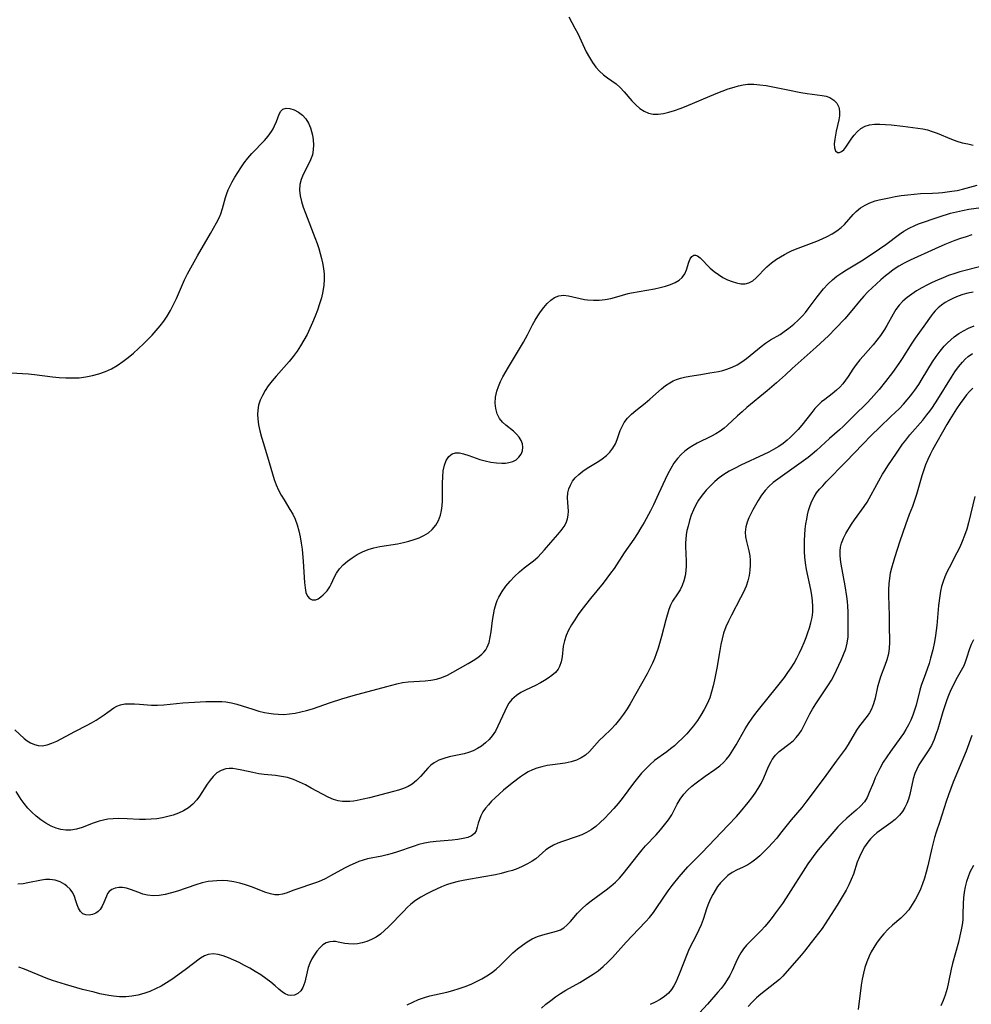
# Model space of a CAD drawing. Extents: x 1540090 to 1548292, y 2822019 to 2830221.
# Drawn here: x 1540642 to 1540915, y 2827262 to 2827543 of the extents above; entities that cross this region are included whole.
import ezdxf

# ---------------------------------------------------------------- set-up
doc = ezdxf.new("R2010")
doc.units = 0

msp = doc.modelspace()

# ---------------------------------------------------------------- linework, layer by layer
at = {"layer": 'WIL_038_Contours', "color": 0}
for points in [[(1540799.38, 2827544.23, 132), (1540800.27, 2827542.66, 132), (1540801.11, 2827541.07, 132), (1540801.91, 2827539.47, 132), (1540804.36, 2827534.24, 132), (1540805.24, 2827532.6, 132), (1540806.13, 2827531.19, 132), (1540807.1, 2827529.89, 132), (1540808.14, 2827528.71, 132), (1540809.26, 2827527.68, 132), (1540810.47, 2827526.79, 132), (1540811.7, 2827525.97, 132), (1540812.9, 2827525.09, 132), (1540814.07, 2827524.01, 132), (1540815.18, 2827522.8, 132), (1540817.35, 2827520.26, 132), (1540818.49, 2827519.06, 132), (1540819.71, 2827518.01, 132), (1540820.88, 2827517.28, 132), (1540822.13, 2827516.75, 132), (1540823.45, 2827516.45, 132), (1540824.92, 2827516.42, 132), (1540826.43, 2827516.62, 132), (1540827.99, 2827516.99, 132), (1540829.57, 2827517.48, 132), (1540831.24, 2827518.08, 132), (1540832.93, 2827518.74, 132), (1540841.5, 2827522.33, 132), (1540843.22, 2827523.01, 132), (1540844.93, 2827523.63, 132), (1540846.64, 2827524.19, 132), (1540847.95, 2827524.55, 132), (1540849.26, 2827524.82, 132), (1540850.57, 2827524.99, 132), (1540852.3, 2827525.01, 132), (1540854.05, 2827524.85, 132), (1540855.81, 2827524.58, 132), (1540862.03, 2827523.34, 132), (1540865.76, 2827522.67, 132), (1540867.57, 2827522.38, 132), (1540871.83, 2827521.8, 132), (1540873.01, 2827521.55, 132), (1540874.08, 2827521.16, 132), (1540875.15, 2827520.47, 132), (1540876, 2827519.56, 132), (1540876.57, 2827518.46, 132), (1540876.7, 2827518.03, 132), (1540876.84, 2827517.01, 132), (1540876.8, 2827515.93, 132), (1540876.64, 2827514.81, 132), (1540875.87, 2827511.52, 132), (1540875.63, 2827510.37, 132), (1540875.45, 2827509.26, 132), (1540875.3, 2827507.92, 132), (1540875.34, 2827506.79, 132), (1540875.67, 2827505.94, 132), (1540876.23, 2827505.48, 132), (1540876.8, 2827505.47, 132), (1540877.42, 2827505.73, 132), (1540878.05, 2827506.25, 132), (1540878.63, 2827506.97, 132), (1540880.34, 2827509.53, 132), (1540880.97, 2827510.37, 132), (1540881.89, 2827511.4, 132), (1540882.93, 2827512.28, 132), (1540884.1, 2827512.96, 132), (1540885.42, 2827513.37, 132), (1540886.86, 2827513.56, 132), (1540888.37, 2827513.59, 132), (1540889.95, 2827513.51, 132), (1540891.56, 2827513.37, 132), (1540894.89, 2827513, 132), (1540900.67, 2827512.2, 132), (1540901.99, 2827511.92, 132), (1540903.36, 2827511.51, 132), (1540904.72, 2827510.99, 132), (1540908.87, 2827509.24, 132), (1540910.38, 2827508.71, 132), (1540911.92, 2827508.26, 132), (1540913.48, 2827507.89, 132), (1540915.05, 2827507.6, 132)], [(1540639.72, 2827442.43, 134), (1540644.79, 2827442.11, 134), (1540646.5, 2827441.93, 134), (1540651.64, 2827441.27, 134), (1540653.55, 2827441.08, 134), (1540655.45, 2827440.97, 134), (1540657.36, 2827440.94, 134), (1540659.24, 2827441.03, 134), (1540661.18, 2827441.27, 134), (1540663.08, 2827441.64, 134), (1540664.95, 2827442.14, 134), (1540666.77, 2827442.78, 134), (1540668.52, 2827443.58, 134), (1540670.18, 2827444.53, 134), (1540671.77, 2827445.62, 134), (1540673.31, 2827446.82, 134), (1540674.8, 2827448.08, 134), (1540676.27, 2827449.39, 134), (1540677.7, 2827450.75, 134), (1540678.94, 2827451.98, 134), (1540680.15, 2827453.24, 134), (1540681.32, 2827454.53, 134), (1540682.44, 2827455.86, 134), (1540683.5, 2827457.23, 134), (1540684.48, 2827458.65, 134), (1540685.44, 2827460.28, 134), (1540686.31, 2827461.98, 134), (1540687.12, 2827463.71, 134), (1540689.46, 2827468.99, 134), (1540690.29, 2827470.73, 134), (1540691.19, 2827472.47, 134), (1540693.11, 2827475.89, 134), (1540696.89, 2827482.25, 134), (1540698.59, 2827485.3, 134), (1540699.33, 2827486.78, 134), (1540699.82, 2827487.91, 134), (1540700.3, 2827489.43, 134), (1540701.13, 2827492.6, 134), (1540701.49, 2827493.71, 134), (1540701.93, 2827494.8, 134), (1540702.37, 2827495.75, 134), (1540703.05, 2827497.07, 134), (1540703.79, 2827498.36, 134), (1540705.5, 2827501.07, 134), (1540706.47, 2827502.46, 134), (1540707.5, 2827503.79, 134), (1540708.67, 2827505.13, 134), (1540712.27, 2827508.9, 134), (1540713.36, 2827510.16, 134), (1540714.3, 2827511.45, 134), (1540714.79, 2827512.27, 134), (1540715.2, 2827513.1, 134), (1540715.69, 2827514.29, 134), (1540716.5, 2827516.43, 134), (1540716.96, 2827517.26, 134), (1540717.55, 2827517.84, 134), (1540718.46, 2827518.11, 134), (1540719.56, 2827518.02, 134), (1540720.76, 2827517.64, 134), (1540721.99, 2827517, 134), (1540723.15, 2827516.14, 134), (1540724.17, 2827515.05, 134), (1540724.92, 2827513.85, 134), (1540725.49, 2827512.51, 134), (1540725.79, 2827511.5, 134), (1540726.02, 2827510.46, 134), (1540726.23, 2827509.04, 134), (1540726.31, 2827507.62, 134), (1540726.24, 2827506.2, 134), (1540725.99, 2827504.82, 134), (1540725.49, 2827503.34, 134), (1540724.82, 2827501.91, 134), (1540723.37, 2827499.12, 134), (1540722.77, 2827497.71, 134), (1540722.39, 2827496.26, 134), (1540722.3, 2827494.71, 134), (1540722.48, 2827493.1, 134), (1540722.86, 2827491.45, 134), (1540723.38, 2827489.77, 134), (1540723.99, 2827488.08, 134), (1540726.74, 2827481.17, 134), (1540727.36, 2827479.42, 134), (1540727.82, 2827477.95, 134), (1540728.62, 2827475.17, 134), (1540728.94, 2827473.85, 134), (1540729.21, 2827472.28, 134), (1540729.36, 2827470.69, 134), (1540729.39, 2827469.08, 134), (1540729.29, 2827467.47, 134), (1540729.01, 2827465.68, 134), (1540728.59, 2827463.9, 134), (1540728.07, 2827462.12, 134), (1540727.46, 2827460.36, 134), (1540726.79, 2827458.6, 134), (1540726.07, 2827456.86, 134), (1540725.29, 2827455.13, 134), (1540724.47, 2827453.43, 134), (1540723.59, 2827451.76, 134), (1540722.64, 2827450.14, 134), (1540721.61, 2827448.57, 134), (1540720.5, 2827447.09, 134), (1540719.31, 2827445.65, 134), (1540715.63, 2827441.49, 134), (1540714.46, 2827440.09, 134), (1540713.37, 2827438.65, 134), (1540712.49, 2827437.33, 134), (1540711.73, 2827435.96, 134), (1540711.1, 2827434.57, 134), (1540710.63, 2827433.15, 134), (1540710.35, 2827431.7, 134), (1540710.29, 2827430.5, 134), (1540710.36, 2827429.29, 134), (1540710.61, 2827427.55, 134), (1540710.99, 2827425.79, 134), (1540711.45, 2827424, 134), (1540711.98, 2827422.21, 134), (1540713.63, 2827416.78, 134), (1540714.59, 2827413.53, 134), (1540715.1, 2827411.93, 134), (1540715.67, 2827410.36, 134), (1540716.32, 2827408.85, 134), (1540717.07, 2827407.43, 134), (1540717.88, 2827406.05, 134), (1540719.57, 2827403.33, 134), (1540720.36, 2827401.94, 134), (1540721.06, 2827400.51, 134), (1540721.66, 2827398.89, 134), (1540722.13, 2827397.21, 134), (1540722.5, 2827395.48, 134), (1540722.8, 2827393.72, 134), (1540723.03, 2827391.95, 134), (1540723.38, 2827388.39, 134), (1540723.77, 2827382.45, 134), (1540723.91, 2827380.91, 134), (1540724.15, 2827379.57, 134), (1540724.58, 2827378.5, 134), (1540725.17, 2827377.84, 134), (1540725.91, 2827377.49, 134), (1540726.43, 2827377.43, 134), (1540726.96, 2827377.51, 134), (1540727.68, 2827377.8, 134), (1540728.41, 2827378.28, 134), (1540729.12, 2827378.88, 134), (1540729.69, 2827379.44, 134), (1540730.23, 2827380.08, 134), (1540730.96, 2827381.19, 134), (1540731.33, 2827381.91, 134), (1540732.3, 2827384.07, 134), (1540732.89, 2827385.14, 134), (1540733.77, 2827386.35, 134), (1540734.84, 2827387.49, 134), (1540736.07, 2827388.55, 134), (1540737.41, 2827389.53, 134), (1540738.85, 2827390.42, 134), (1540740.37, 2827391.2, 134), (1540741.97, 2827391.84, 134), (1540743.58, 2827392.31, 134), (1540745.25, 2827392.68, 134), (1540750.36, 2827393.53, 134), (1540752.04, 2827393.85, 134), (1540753.61, 2827394.24, 134), (1540755.12, 2827394.7, 134), (1540756.57, 2827395.25, 134), (1540757.93, 2827395.9, 134), (1540759.19, 2827396.66, 134), (1540760.29, 2827397.57, 134), (1540761.32, 2827398.79, 134), (1540762.12, 2827400.19, 134), (1540762.68, 2827401.72, 134), (1540762.96, 2827403.03, 134), (1540763.12, 2827404.39, 134), (1540763.19, 2827405.78, 134), (1540763.24, 2827410.89, 134), (1540763.3, 2827412.68, 134), (1540763.46, 2827414.38, 134), (1540763.77, 2827415.95, 134), (1540764.28, 2827417.34, 134), (1540765.01, 2827418.46, 134), (1540765.96, 2827419.21, 134), (1540766.94, 2827419.49, 134), (1540768.06, 2827419.49, 134), (1540769.26, 2827419.27, 134), (1540770.72, 2827418.8, 134), (1540773.87, 2827417.64, 134), (1540775.44, 2827417.2, 134), (1540777.05, 2827416.87, 134), (1540778.65, 2827416.66, 134), (1540780.22, 2827416.58, 134), (1540781.22, 2827416.61, 134), (1540782.17, 2827416.73, 134), (1540783.31, 2827417.05, 134), (1540784.3, 2827417.56, 134), (1540785.11, 2827418.26, 134), (1540785.71, 2827419.12, 134), (1540786.09, 2827420.08, 134), (1540786.22, 2827421.1, 134), (1540786.1, 2827422.08, 134), (1540785.74, 2827423.04, 134), (1540785.17, 2827423.98, 134), (1540784.43, 2827424.86, 134), (1540783.57, 2827425.68, 134), (1540781.38, 2827427.43, 134), (1540780.36, 2827428.33, 134), (1540779.5, 2827429.35, 134), (1540778.84, 2827430.68, 134), (1540778.45, 2827432.18, 134), (1540778.31, 2827433.78, 134), (1540778.4, 2827435.45, 134), (1540778.74, 2827437.14, 134), (1540779.2, 2827438.53, 134), (1540779.8, 2827439.9, 134), (1540780.5, 2827441.27, 134), (1540782.08, 2827444.02, 134), (1540786.38, 2827451.22, 134), (1540787.53, 2827453.31, 134), (1540788.97, 2827456.14, 134), (1540789.72, 2827457.51, 134), (1540790.46, 2827458.73, 134), (1540791.24, 2827459.88, 134), (1540792.19, 2827461.13, 134), (1540793.18, 2827462.27, 134), (1540794.22, 2827463.24, 134), (1540795.31, 2827464, 134), (1540796.48, 2827464.47, 134), (1540797.82, 2827464.61, 134), (1540799.25, 2827464.46, 134), (1540803.87, 2827463.42, 134), (1540804.75, 2827463.29, 134), (1540806.39, 2827463.18, 134), (1540808.07, 2827463.23, 134), (1540809.75, 2827463.42, 134), (1540811.43, 2827463.72, 134), (1540813.07, 2827464.12, 134), (1540816.37, 2827465.08, 134), (1540817.34, 2827465.3, 134), (1540823.89, 2827466.48, 134), (1540825.48, 2827466.82, 134), (1540827, 2827467.22, 134), (1540828.44, 2827467.68, 134), (1540829.75, 2827468.23, 134), (1540830.9, 2827468.9, 134), (1540831.83, 2827469.72, 134), (1540832.51, 2827470.73, 134), (1540832.99, 2827471.84, 134), (1540833.68, 2827474.08, 134), (1540834.06, 2827475.03, 134), (1540834.53, 2827475.72, 134), (1540835.12, 2827476.09, 134), (1540835.62, 2827476.1, 134), (1540836.16, 2827475.9, 134), (1540836.97, 2827475.31, 134), (1540839.81, 2827472.39, 134), (1540840.93, 2827471.44, 134), (1540842.16, 2827470.54, 134), (1540843.45, 2827469.73, 134), (1540844.8, 2827469.04, 134), (1540846.08, 2827468.52, 134), (1540847.36, 2827468.14, 134), (1540848.61, 2827467.92, 134), (1540849.8, 2827467.92, 134), (1540850.91, 2827468.16, 134), (1540851.99, 2827468.73, 134), (1540852.98, 2827469.57, 134), (1540853.93, 2827470.56, 134), (1540854.93, 2827471.66, 134), (1540856.01, 2827472.77, 134), (1540857.33, 2827473.88, 134), (1540858.79, 2827474.91, 134), (1540859.92, 2827475.61, 134), (1540861.09, 2827476.28, 134), (1540862.29, 2827476.91, 134), (1540863.27, 2827477.38, 134), (1540865, 2827478.11, 134), (1540870.31, 2827480.07, 134), (1540871.83, 2827480.71, 134), (1540873.3, 2827481.41, 134), (1540874.71, 2827482.17, 134), (1540876.03, 2827483.02, 134), (1540877.25, 2827483.97, 134), (1540878.21, 2827484.9, 134), (1540880.73, 2827487.74, 134), (1540881.59, 2827488.61, 134), (1540882.79, 2827489.58, 134), (1540884.1, 2827490.41, 134), (1540885.51, 2827491.1, 134), (1540886.98, 2827491.64, 134), (1540888.13, 2827491.94, 134), (1540890.98, 2827492.52, 134), (1540892.7, 2827492.83, 134), (1540894.49, 2827493.12, 134), (1540896.31, 2827493.36, 134), (1540898.15, 2827493.55, 134), (1540899.98, 2827493.68, 134), (1540903.42, 2827493.8, 134), (1540905.12, 2827493.9, 134), (1540906.29, 2827494.01, 134), (1540908.96, 2827494.38, 134), (1540910.47, 2827494.63, 134), (1540911.95, 2827494.95, 134), (1540916.22, 2827496.09, 134)], [(1540640.9, 2827340.23, 136), (1540643.53, 2827337.82, 136), (1540644.38, 2827337.14, 136), (1540645.39, 2827336.53, 136), (1540646.47, 2827336.07, 136), (1540647.59, 2827335.8, 136), (1540648.74, 2827335.74, 136), (1540650.11, 2827335.96, 136), (1540651.49, 2827336.43, 136), (1540652.89, 2827337.07, 136), (1540658, 2827339.83, 136), (1540661.52, 2827341.6, 136), (1540662.83, 2827342.31, 136), (1540664.1, 2827343.03, 136), (1540665.3, 2827343.77, 136), (1540666.43, 2827344.53, 136), (1540667.47, 2827345.28, 136), (1540669.15, 2827346.58, 136), (1540670.03, 2827347.08, 136), (1540671.15, 2827347.46, 136), (1540672.39, 2827347.67, 136), (1540673.72, 2827347.74, 136), (1540675.12, 2827347.72, 136), (1540676.56, 2827347.63, 136), (1540679.95, 2827347.36, 136), (1540681.71, 2827347.36, 136), (1540683.52, 2827347.47, 136), (1540688.9, 2827347.97, 136), (1540692.24, 2827348.21, 136), (1540695.56, 2827348.36, 136), (1540697.22, 2827348.4, 136), (1540698.84, 2827348.39, 136), (1540700.07, 2827348.35, 136), (1540701.27, 2827348.25, 136), (1540702.82, 2827347.97, 136), (1540704.36, 2827347.58, 136), (1540708.94, 2827346.14, 136), (1540710.64, 2827345.66, 136), (1540712.34, 2827345.27, 136), (1540713.5, 2827345.06, 136), (1540714.86, 2827344.84, 136), (1540716.23, 2827344.71, 136), (1540717.82, 2827344.69, 136), (1540719.42, 2827344.82, 136), (1540721.04, 2827345.06, 136), (1540722.67, 2827345.39, 136), (1540724.29, 2827345.81, 136), (1540726.01, 2827346.32, 136), (1540731.15, 2827348.08, 136), (1540734.47, 2827349.15, 136), (1540737.68, 2827350.07, 136), (1540747.3, 2827352.65, 136), (1540750.19, 2827353.47, 136), (1540751.78, 2827353.85, 136), (1540753.36, 2827354.05, 136), (1540756.63, 2827354.2, 136), (1540758.26, 2827354.31, 136), (1540759.88, 2827354.5, 136), (1540761.48, 2827354.8, 136), (1540763.03, 2827355.26, 136), (1540764.62, 2827355.94, 136), (1540766.16, 2827356.76, 136), (1540770.6, 2827359.28, 136), (1540772, 2827360.12, 136), (1540773.31, 2827361, 136), (1540774.49, 2827361.95, 136), (1540775.08, 2827362.54, 136), (1540775.6, 2827363.19, 136), (1540776.01, 2827363.89, 136), (1540776.53, 2827365.25, 136), (1540776.88, 2827366.74, 136), (1540777.13, 2827368.29, 136), (1540777.54, 2827371.54, 136), (1540777.78, 2827373.18, 136), (1540778.11, 2827374.82, 136), (1540778.56, 2827376.41, 136), (1540778.89, 2827377.29, 136), (1540779.35, 2827378.26, 136), (1540780.28, 2827379.85, 136), (1540781.37, 2827381.36, 136), (1540782.57, 2827382.8, 136), (1540783.86, 2827384.17, 136), (1540785.21, 2827385.46, 136), (1540786.62, 2827386.65, 136), (1540789.26, 2827388.64, 136), (1540790.5, 2827389.68, 136), (1540791.48, 2827390.68, 136), (1540792.4, 2827391.74, 136), (1540794.2, 2827393.9, 136), (1540796.23, 2827396.15, 136), (1540797.18, 2827397.27, 136), (1540798, 2827398.44, 136), (1540798.57, 2827399.5, 136), (1540798.98, 2827400.6, 136), (1540799.21, 2827401.72, 136), (1540799.26, 2827402.82, 136), (1540799.08, 2827405.31, 136), (1540799.02, 2827406.68, 136), (1540799.12, 2827408.05, 136), (1540799.39, 2827409.2, 136), (1540799.84, 2827410.32, 136), (1540800.45, 2827411.38, 136), (1540801.21, 2827412.37, 136), (1540802.21, 2827413.37, 136), (1540803.35, 2827414.28, 136), (1540804.58, 2827415.12, 136), (1540807.92, 2827417.17, 136), (1540808.92, 2827417.82, 136), (1540810.1, 2827418.72, 136), (1540811.14, 2827419.73, 136), (1540811.99, 2827420.88, 136), (1540812.68, 2827422.13, 136), (1540813.2, 2827423.36, 136), (1540814.1, 2827425.87, 136), (1540814.6, 2827427.09, 136), (1540815.23, 2827428.24, 136), (1540816.17, 2827429.47, 136), (1540817.3, 2827430.6, 136), (1540818.56, 2827431.67, 136), (1540821.23, 2827433.77, 136), (1540822.56, 2827434.86, 136), (1540825.89, 2827437.85, 136), (1540827.03, 2827438.78, 136), (1540828.24, 2827439.59, 136), (1540829.19, 2827440.09, 136), (1540830.18, 2827440.51, 136), (1540831.3, 2827440.88, 136), (1540832.46, 2827441.16, 136), (1540834, 2827441.46, 136), (1540837.15, 2827441.94, 136), (1540839.67, 2827442.37, 136), (1540842.16, 2827442.84, 136), (1540843.39, 2827443.11, 136), (1540844.59, 2827443.45, 136), (1540846.09, 2827444.02, 136), (1540847.52, 2827444.73, 136), (1540848.9, 2827445.56, 136), (1540850.21, 2827446.49, 136), (1540854.39, 2827449.97, 136), (1540855.63, 2827450.88, 136), (1540857.1, 2827451.81, 136), (1540859.79, 2827453.43, 136), (1540860.95, 2827454.2, 136), (1540862.34, 2827455.21, 136), (1540863.7, 2827456.3, 136), (1540864.98, 2827457.46, 136), (1540866.19, 2827458.71, 136), (1540867.06, 2827459.71, 136), (1540867.88, 2827460.76, 136), (1540870.44, 2827464.16, 136), (1540872.26, 2827466.43, 136), (1540873.47, 2827467.79, 136), (1540874.77, 2827469.04, 136), (1540876.06, 2827470.07, 136), (1540877.43, 2827471.03, 136), (1540878.84, 2827471.92, 136), (1540883.06, 2827474.46, 136), (1540886.48, 2827476.65, 136), (1540890.01, 2827479.14, 136), (1540894, 2827482.1, 136), (1540895.19, 2827482.94, 136), (1540896.72, 2827483.83, 136), (1540898.34, 2827484.59, 136), (1540899.44, 2827485.03, 136), (1540905.35, 2827487.04, 136), (1540908.59, 2827488.07, 136), (1540910.24, 2827488.51, 136), (1540912, 2827488.89, 136), (1540913.78, 2827489.21, 136), (1540917.29, 2827489.75, 136)], [(1540914.7, 2827481.86, 138), (1540913.04, 2827481.37, 138), (1540911.39, 2827480.83, 138), (1540909.75, 2827480.24, 138), (1540908.33, 2827479.7, 138), (1540906.93, 2827479.12, 138), (1540904.16, 2827477.92, 138), (1540896.99, 2827474.68, 138), (1540895.34, 2827473.84, 138), (1540893.73, 2827472.89, 138), (1540892.17, 2827471.85, 138), (1540891.06, 2827471.01, 138), (1540889.97, 2827470.14, 138), (1540888.66, 2827469.03, 138), (1540886.11, 2827466.75, 138), (1540884.89, 2827465.58, 138), (1540883.72, 2827464.37, 138), (1540882.49, 2827462.95, 138), (1540880.32, 2827460.28, 138), (1540878.31, 2827457.9, 138), (1540875.7, 2827455.12, 138), (1540873.62, 2827452.99, 138), (1540872.55, 2827451.95, 138), (1540870.17, 2827449.78, 138), (1540863.24, 2827443.68, 138), (1540861.36, 2827441.88, 138), (1540858.78, 2827439.55, 138), (1540856.11, 2827437.27, 138), (1540850.25, 2827432.45, 138), (1540848.92, 2827431.3, 138), (1540847.63, 2827430.14, 138), (1540844.68, 2827427.31, 138), (1540843.77, 2827426.54, 138), (1540842.62, 2827425.73, 138), (1540841.4, 2827425, 138), (1540840.14, 2827424.32, 138), (1540836.12, 2827422.31, 138), (1540834.9, 2827421.61, 138), (1540833.72, 2827420.84, 138), (1540832.6, 2827420, 138), (1540831.55, 2827419.08, 138), (1540830.44, 2827417.88, 138), (1540829.45, 2827416.58, 138), (1540828.52, 2827415.09, 138), (1540827.68, 2827413.52, 138), (1540826.9, 2827411.89, 138), (1540825.06, 2827407.78, 138), (1540823.59, 2827404.66, 138), (1540822.71, 2827402.94, 138), (1540820.91, 2827399.64, 138), (1540819.97, 2827398.02, 138), (1540818.99, 2827396.43, 138), (1540817.97, 2827394.87, 138), (1540815.21, 2827390.9, 138), (1540812.29, 2827386.44, 138), (1540811.33, 2827385.05, 138), (1540810.27, 2827383.63, 138), (1540809.17, 2827382.24, 138), (1540805.55, 2827377.81, 138), (1540803.12, 2827374.73, 138), (1540802.06, 2827373.27, 138), (1540801.05, 2827371.79, 138), (1540800.12, 2827370.3, 138), (1540799.3, 2827368.8, 138), (1540798.61, 2827367.29, 138), (1540798.1, 2827365.75, 138), (1540797.79, 2827364.2, 138), (1540797.43, 2827361.15, 138), (1540797.18, 2827359.71, 138), (1540796.74, 2827358.39, 138), (1540796.34, 2827357.65, 138), (1540795.54, 2827356.69, 138), (1540794.55, 2827355.83, 138), (1540793.43, 2827355.04, 138), (1540792.36, 2827354.36, 138), (1540791.23, 2827353.72, 138), (1540789.84, 2827353, 138), (1540787.01, 2827351.63, 138), (1540785.66, 2827350.91, 138), (1540784.41, 2827350.13, 138), (1540783.68, 2827349.57, 138), (1540783.02, 2827348.94, 138), (1540782.24, 2827347.94, 138), (1540781.59, 2827346.81, 138), (1540781.01, 2827345.59, 138), (1540779.76, 2827342.73, 138), (1540779.09, 2827341.29, 138), (1540778.34, 2827339.89, 138), (1540777.47, 2827338.57, 138), (1540776.56, 2827337.49, 138), (1540775.54, 2827336.51, 138), (1540774.42, 2827335.64, 138), (1540773.23, 2827334.89, 138), (1540771.96, 2827334.27, 138), (1540770.69, 2827333.81, 138), (1540769.38, 2827333.45, 138), (1540765.13, 2827332.52, 138), (1540763.59, 2827332.1, 138), (1540762.14, 2827331.57, 138), (1540760.84, 2827330.86, 138), (1540759.91, 2827330.13, 138), (1540759.06, 2827329.29, 138), (1540756.94, 2827326.91, 138), (1540755.82, 2827325.77, 138), (1540754.58, 2827324.76, 138), (1540753.37, 2827324.07, 138), (1540752.04, 2827323.5, 138), (1540750.63, 2827323.02, 138), (1540749.17, 2827322.6, 138), (1540742.32, 2827320.82, 138), (1540740.55, 2827320.4, 138), (1540738.81, 2827320.04, 138), (1540737.78, 2827319.87, 138), (1540736.76, 2827319.76, 138), (1540735.7, 2827319.74, 138), (1540734.65, 2827319.8, 138), (1540733.33, 2827319.99, 138), (1540732.05, 2827320.33, 138), (1540730.47, 2827321, 138), (1540728.91, 2827321.82, 138), (1540725.68, 2827323.61, 138), (1540724.01, 2827324.49, 138), (1540722.32, 2827325.31, 138), (1540720.6, 2827326.03, 138), (1540718.84, 2827326.59, 138), (1540717.13, 2827326.96, 138), (1540715.41, 2827327.2, 138), (1540712.16, 2827327.53, 138), (1540710.66, 2827327.72, 138), (1540709, 2827328.02, 138), (1540705.8, 2827328.74, 138), (1540704.27, 2827329.04, 138), (1540703.21, 2827329.19, 138), (1540702.18, 2827329.23, 138), (1540701.2, 2827329.12, 138), (1540699.89, 2827328.68, 138), (1540698.68, 2827327.93, 138), (1540697.58, 2827326.93, 138), (1540696.71, 2827325.88, 138), (1540695.9, 2827324.72, 138), (1540693.75, 2827321.26, 138), (1540692.97, 2827320.21, 138), (1540691.83, 2827319, 138), (1540690.52, 2827317.95, 138), (1540689.16, 2827317.12, 138), (1540687.7, 2827316.43, 138), (1540686.16, 2827315.87, 138), (1540684.64, 2827315.44, 138), (1540683.08, 2827315.1, 138), (1540681.5, 2827314.85, 138), (1540679.9, 2827314.69, 138), (1540678.28, 2827314.61, 138), (1540676.52, 2827314.63, 138), (1540673, 2827314.81, 138), (1540670.44, 2827314.87, 138), (1540668.96, 2827314.83, 138), (1540667.51, 2827314.69, 138), (1540666.23, 2827314.46, 138), (1540664.98, 2827314.13, 138), (1540663.32, 2827313.56, 138), (1540660.1, 2827312.33, 138), (1540658.51, 2827311.84, 138), (1540656.9, 2827311.56, 138), (1540655.49, 2827311.57, 138), (1540654.08, 2827311.79, 138), (1540652.67, 2827312.18, 138), (1540651.29, 2827312.74, 138), (1540649.76, 2827313.55, 138), (1540648.3, 2827314.52, 138), (1540646.98, 2827315.55, 138), (1540645.74, 2827316.67, 138), (1540644.58, 2827317.87, 138), (1540643.53, 2827319.15, 138), (1540642.72, 2827320.31, 138), (1540641.22, 2827322.64, 138)], [(1540917.6, 2827472.89, 140), (1540911.26, 2827471.28, 140), (1540909.8, 2827470.86, 140), (1540908.02, 2827470.25, 140), (1540906.43, 2827469.64, 140), (1540904.86, 2827468.97, 140), (1540903.32, 2827468.25, 140), (1540901.8, 2827467.49, 140), (1540900.32, 2827466.69, 140), (1540898.87, 2827465.84, 140), (1540897.47, 2827464.93, 140), (1540896.15, 2827463.95, 140), (1540894.93, 2827462.9, 140), (1540893.85, 2827461.74, 140), (1540892.95, 2827460.51, 140), (1540892.15, 2827459.2, 140), (1540890.36, 2827455.97, 140), (1540889.63, 2827454.78, 140), (1540888.5, 2827453.08, 140), (1540887.5, 2827451.72, 140), (1540886.43, 2827450.42, 140), (1540883.56, 2827447.22, 140), (1540882.63, 2827446.14, 140), (1540881.59, 2827444.8, 140), (1540880.63, 2827443.42, 140), (1540879.27, 2827441.33, 140), (1540878.56, 2827440.32, 140), (1540877.76, 2827439.31, 140), (1540876.9, 2827438.36, 140), (1540875.98, 2827437.47, 140), (1540874.73, 2827436.43, 140), (1540872.56, 2827434.82, 140), (1540871.69, 2827434.13, 140), (1540870.71, 2827433.2, 140), (1540869.78, 2827432.17, 140), (1540868.87, 2827431.08, 140), (1540865.99, 2827427.46, 140), (1540864.95, 2827426.23, 140), (1540863.87, 2827425.04, 140), (1540862.72, 2827423.91, 140), (1540861.83, 2827423.13, 140), (1540860.67, 2827422.21, 140), (1540859.46, 2827421.35, 140), (1540857.95, 2827420.44, 140), (1540856.57, 2827419.71, 140), (1540855.15, 2827419.02, 140), (1540848.61, 2827415.99, 140), (1540846.91, 2827415.17, 140), (1540845.27, 2827414.3, 140), (1540843.7, 2827413.32, 140), (1540842.4, 2827412.35, 140), (1540841.16, 2827411.3, 140), (1540839.86, 2827410.09, 140), (1540838.64, 2827408.8, 140), (1540837.5, 2827407.45, 140), (1540836.49, 2827406.02, 140), (1540835.69, 2827404.63, 140), (1540835, 2827403.19, 140), (1540834.41, 2827401.7, 140), (1540833.89, 2827400.12, 140), (1540833.46, 2827398.52, 140), (1540833.17, 2827397.28, 140), (1540832.95, 2827396.03, 140), (1540832.81, 2827394.78, 140), (1540832.77, 2827393.73, 140), (1540832.77, 2827392.68, 140), (1540832.95, 2827388.54, 140), (1540832.95, 2827387.15, 140), (1540832.87, 2827385.79, 140), (1540832.64, 2827384.33, 140), (1540832.27, 2827382.93, 140), (1540831.78, 2827381.59, 140), (1540831.18, 2827380.33, 140), (1540830.49, 2827379.22, 140), (1540829.07, 2827377.08, 140), (1540828.46, 2827375.97, 140), (1540827.96, 2827374.68, 140), (1540827.14, 2827371.79, 140), (1540825.89, 2827366.97, 140), (1540824.93, 2827363.66, 140), (1540824.38, 2827362.01, 140), (1540823.88, 2827360.68, 140), (1540823.32, 2827359.37, 140), (1540822.56, 2827357.8, 140), (1540821.73, 2827356.27, 140), (1540816.88, 2827347.7, 140), (1540816.04, 2827346.31, 140), (1540814.99, 2827344.71, 140), (1540813.87, 2827343.19, 140), (1540812.7, 2827341.76, 140), (1540811.47, 2827340.43, 140), (1540809.24, 2827338.35, 140), (1540808.18, 2827337.32, 140), (1540805.25, 2827334.03, 140), (1540804.18, 2827333.07, 140), (1540802.92, 2827332.24, 140), (1540801.52, 2827331.59, 140), (1540800.02, 2827331.11, 140), (1540798.29, 2827330.77, 140), (1540794.68, 2827330.29, 140), (1540793.17, 2827330.03, 140), (1540791.68, 2827329.69, 140), (1540790.21, 2827329.26, 140), (1540788.98, 2827328.79, 140), (1540787.78, 2827328.23, 140), (1540786.64, 2827327.57, 140), (1540785.53, 2827326.84, 140), (1540783.15, 2827325.05, 140), (1540780.63, 2827322.98, 140), (1540779.42, 2827321.91, 140), (1540778.26, 2827320.82, 140), (1540777.26, 2827319.84, 140), (1540776.34, 2827318.84, 140), (1540775.51, 2827317.82, 140), (1540774.8, 2827316.77, 140), (1540774.23, 2827315.67, 140), (1540773.79, 2827314.58, 140), (1540773.46, 2827313.52, 140), (1540773.18, 2827312.39, 140), (1540772.87, 2827311.39, 140), (1540772.38, 2827310.57, 140), (1540771.55, 2827309.93, 140), (1540770.44, 2827309.48, 140), (1540769.11, 2827309.15, 140), (1540767.62, 2827308.92, 140), (1540766.02, 2827308.75, 140), (1540761.38, 2827308.32, 140), (1540759.73, 2827308.1, 140), (1540758.08, 2827307.82, 140), (1540756.46, 2827307.44, 140), (1540754.84, 2827306.93, 140), (1540750.31, 2827305.35, 140), (1540748.83, 2827304.89, 140), (1540747.36, 2827304.48, 140), (1540745.89, 2827304.13, 140), (1540741.81, 2827303.35, 140), (1540740.53, 2827303.01, 140), (1540739.31, 2827302.57, 140), (1540736.51, 2827301.36, 140), (1540735.2, 2827300.7, 140), (1540731.21, 2827298.46, 140), (1540729.85, 2827297.73, 140), (1540728.45, 2827297.08, 140), (1540727.17, 2827296.57, 140), (1540720.69, 2827294.4, 140), (1540718.47, 2827293.56, 140), (1540717.46, 2827293.23, 140), (1540716.44, 2827293.04, 140), (1540715.25, 2827293.07, 140), (1540714.01, 2827293.32, 140), (1540712.71, 2827293.72, 140), (1540708.57, 2827295.31, 140), (1540706.9, 2827295.9, 140), (1540705.2, 2827296.41, 140), (1540703.48, 2827296.81, 140), (1540701.74, 2827297.06, 140), (1540700.18, 2827297.13, 140), (1540698.62, 2827297.08, 140), (1540697.4, 2827296.99, 140), (1540696.17, 2827296.84, 140), (1540694.42, 2827296.46, 140), (1540692.68, 2827295.94, 140), (1540687.45, 2827294.13, 140), (1540685.66, 2827293.6, 140), (1540683.88, 2827293.18, 140), (1540682.13, 2827292.9, 140), (1540680.43, 2827292.79, 140), (1540678.81, 2827292.93, 140), (1540677.54, 2827293.25, 140), (1540676.31, 2827293.7, 140), (1540673.93, 2827294.63, 140), (1540672.8, 2827294.95, 140), (1540671.7, 2827295.14, 140), (1540670.63, 2827295.17, 140), (1540669.57, 2827295, 140), (1540668.63, 2827294.63, 140), (1540667.88, 2827294.05, 140), (1540667.42, 2827293.44, 140), (1540667.07, 2827292.72, 140), (1540666.36, 2827290.87, 140), (1540665.88, 2827289.82, 140), (1540665.28, 2827288.88, 140), (1540664.71, 2827288.28, 140), (1540664.06, 2827287.81, 140), (1540663.1, 2827287.39, 140), (1540662.11, 2827287.22, 140), (1540661.15, 2827287.31, 140), (1540660.31, 2827287.67, 140), (1540659.63, 2827288.33, 140), (1540659.1, 2827289.21, 140), (1540658.71, 2827290.22, 140), (1540658.37, 2827291.37, 140), (1540657.98, 2827292.54, 140), (1540657.42, 2827293.63, 140), (1540656.67, 2827294.66, 140), (1540655.76, 2827295.58, 140), (1540655.18, 2827296.03, 140), (1540653.85, 2827296.77, 140), (1540652.39, 2827297.26, 140), (1540650.84, 2827297.46, 140), (1540649.67, 2827297.41, 140), (1540648.48, 2827297.23, 140), (1540644.64, 2827296.45, 140), (1540643.29, 2827296.24, 140), (1540641.69, 2827296.1, 140)], [(1540915.01, 2827465.49, 142), (1540913.52, 2827465.24, 142), (1540912.1, 2827464.87, 142), (1540910.72, 2827464.39, 142), (1540909.37, 2827463.81, 142), (1540908.08, 2827463.15, 142), (1540907.02, 2827462.51, 142), (1540906.02, 2827461.82, 142), (1540905.07, 2827461.05, 142), (1540904.19, 2827460.2, 142), (1540903.58, 2827459.5, 142), (1540903.01, 2827458.76, 142), (1540900.93, 2827455.79, 142), (1540898.44, 2827452.32, 142), (1540897.5, 2827450.91, 142), (1540894.72, 2827446.54, 142), (1540893.77, 2827445.09, 142), (1540891.93, 2827442.48, 142), (1540889.99, 2827439.94, 142), (1540888.11, 2827437.61, 142), (1540885.86, 2827435.04, 142), (1540884.69, 2827433.79, 142), (1540880.95, 2827430.07, 142), (1540877.85, 2827427.07, 142), (1540876.78, 2827426.1, 142), (1540873.91, 2827423.61, 142), (1540870.25, 2827420.19, 142), (1540868.99, 2827419.11, 142), (1540867.84, 2827418.23, 142), (1540859.12, 2827412.01, 142), (1540857.82, 2827411, 142), (1540856.6, 2827409.93, 142), (1540855.51, 2827408.76, 142), (1540854.47, 2827407.38, 142), (1540853.55, 2827405.91, 142), (1540852.03, 2827403.24, 142), (1540851.4, 2827402.08, 142), (1540850.83, 2827400.91, 142), (1540850.36, 2827399.73, 142), (1540849.97, 2827398.31, 142), (1540849.82, 2827396.87, 142), (1540849.92, 2827395.53, 142), (1540850.17, 2827394.19, 142), (1540850.85, 2827391.45, 142), (1540851.12, 2827390.04, 142), (1540851.26, 2827388.7, 142), (1540851.27, 2827387.34, 142), (1540851.18, 2827385.97, 142), (1540850.94, 2827384.42, 142), (1540850.58, 2827382.89, 142), (1540850.08, 2827381.38, 142), (1540849.35, 2827379.69, 142), (1540848.51, 2827378.02, 142), (1540845.86, 2827373.08, 142), (1540845.04, 2827371.41, 142), (1540844.29, 2827369.71, 142), (1540843.66, 2827367.97, 142), (1540843.19, 2827366.35, 142), (1540842.82, 2827364.69, 142), (1540842.52, 2827363.01, 142), (1540841.68, 2827357.95, 142), (1540841.04, 2827354.62, 142), (1540840.66, 2827352.87, 142), (1540840.21, 2827351.14, 142), (1540839.66, 2827349.45, 142), (1540838.95, 2827347.74, 142), (1540838.11, 2827346.08, 142), (1540837.16, 2827344.47, 142), (1540836.13, 2827342.91, 142), (1540835.01, 2827341.41, 142), (1540834.09, 2827340.27, 142), (1540833.12, 2827339.17, 142), (1540831.87, 2827337.87, 142), (1540830.57, 2827336.64, 142), (1540829.55, 2827335.72, 142), (1540828.5, 2827334.84, 142), (1540827.41, 2827334, 142), (1540823.89, 2827331.47, 142), (1540822.59, 2827330.36, 142), (1540821.35, 2827329.14, 142), (1540820.17, 2827327.84, 142), (1540819.02, 2827326.47, 142), (1540817.9, 2827325.04, 142), (1540814.59, 2827320.64, 142), (1540813.45, 2827319.21, 142), (1540812.2, 2827317.76, 142), (1540810.92, 2827316.37, 142), (1540809.62, 2827315.02, 142), (1540808.37, 2827313.79, 142), (1540807.09, 2827312.64, 142), (1540805.73, 2827311.63, 142), (1540804.45, 2827310.89, 142), (1540803.11, 2827310.26, 142), (1540801.72, 2827309.72, 142), (1540797.56, 2827308.31, 142), (1540796.25, 2827307.83, 142), (1540795.01, 2827307.29, 142), (1540793.85, 2827306.65, 142), (1540792.83, 2827305.9, 142), (1540790.89, 2827304.23, 142), (1540789.88, 2827303.4, 142), (1540788.84, 2827302.68, 142), (1540787.55, 2827301.92, 142), (1540786.18, 2827301.22, 142), (1540784.73, 2827300.61, 142), (1540783.21, 2827300.07, 142), (1540781.63, 2827299.6, 142), (1540780.02, 2827299.18, 142), (1540778.38, 2827298.81, 142), (1540775.05, 2827298.17, 142), (1540769.58, 2827297.22, 142), (1540767.71, 2827296.84, 142), (1540765.87, 2827296.37, 142), (1540764.38, 2827295.88, 142), (1540762.92, 2827295.33, 142), (1540761.49, 2827294.72, 142), (1540760.09, 2827294.06, 142), (1540758.51, 2827293.24, 142), (1540756.99, 2827292.37, 142), (1540755.54, 2827291.43, 142), (1540754.21, 2827290.39, 142), (1540753.16, 2827289.43, 142), (1540752.13, 2827288.42, 142), (1540747.82, 2827283.91, 142), (1540746.67, 2827282.82, 142), (1540745.47, 2827281.83, 142), (1540744.23, 2827280.99, 142), (1540742.93, 2827280.29, 142), (1540741.59, 2827279.73, 142), (1540740.26, 2827279.33, 142), (1540738.93, 2827279.08, 142), (1540737.62, 2827278.97, 142), (1540736.35, 2827279.01, 142), (1540735.31, 2827279.16, 142), (1540733.36, 2827279.56, 142), (1540732.64, 2827279.68, 142), (1540731.94, 2827279.73, 142), (1540730.95, 2827279.64, 142), (1540729.99, 2827279.33, 142), (1540729.01, 2827278.73, 142), (1540728.09, 2827277.92, 142), (1540727.25, 2827276.95, 142), (1540726.48, 2827275.84, 142), (1540725.84, 2827274.71, 142), (1540725.3, 2827273.52, 142), (1540724.84, 2827272.29, 142), (1540724.49, 2827271.07, 142), (1540723.85, 2827268.11, 142), (1540723.58, 2827267.3, 142), (1540723.25, 2827266.55, 142), (1540722.67, 2827265.62, 142), (1540721.85, 2827264.84, 142), (1540720.89, 2827264.36, 142), (1540719.84, 2827264.23, 142), (1540719.03, 2827264.39, 142), (1540718.22, 2827264.74, 142), (1540717.42, 2827265.26, 142), (1540716.42, 2827266.11, 142), (1540715.38, 2827267.07, 142), (1540714.11, 2827268.12, 142), (1540712.71, 2827269.16, 142), (1540711.22, 2827270.18, 142), (1540709.64, 2827271.16, 142), (1540708.13, 2827272.04, 142), (1540706.58, 2827272.88, 142), (1540705.03, 2827273.67, 142), (1540703.49, 2827274.4, 142), (1540701.97, 2827275.05, 142), (1540700.48, 2827275.61, 142), (1540699.03, 2827276.01, 142), (1540697.59, 2827276.17, 142), (1540696.22, 2827276.01, 142), (1540695.1, 2827275.58, 142), (1540694.03, 2827274.93, 142), (1540689.61, 2827271.58, 142), (1540685.75, 2827268.84, 142), (1540684.26, 2827267.85, 142), (1540682.72, 2827266.94, 142), (1540681.12, 2827266.13, 142), (1540679.47, 2827265.43, 142), (1540677.78, 2827264.84, 142), (1540676.06, 2827264.37, 142), (1540674.32, 2827264.05, 142), (1540672.59, 2827263.91, 142), (1540670.84, 2827263.91, 142), (1540669.1, 2827264.05, 142), (1540667.79, 2827264.25, 142), (1540665.19, 2827264.78, 142), (1540663.54, 2827265.17, 142), (1540660.25, 2827266.02, 142), (1540655.33, 2827267.39, 142), (1540651.61, 2827268.53, 142), (1540649.79, 2827269.18, 142), (1540643.66, 2827271.75, 142), (1540642.02, 2827272.34, 142)], [(1540753.14, 2827261.55, 144), (1540754.75, 2827262.35, 144), (1540756.39, 2827263.07, 144), (1540758.07, 2827263.68, 144), (1540759.63, 2827264.13, 144), (1540764.42, 2827265.25, 144), (1540766.21, 2827265.72, 144), (1540767.98, 2827266.25, 144), (1540769.72, 2827266.86, 144), (1540771.43, 2827267.54, 144), (1540772.95, 2827268.25, 144), (1540774.43, 2827269.03, 144), (1540775.86, 2827269.87, 144), (1540777.23, 2827270.78, 144), (1540778.54, 2827271.75, 144), (1540779.75, 2827272.8, 144), (1540782.4, 2827275.47, 144), (1540783.39, 2827276.42, 144), (1540784.7, 2827277.57, 144), (1540786.07, 2827278.63, 144), (1540787.48, 2827279.6, 144), (1540788.92, 2827280.44, 144), (1540790.41, 2827281.13, 144), (1540791.96, 2827281.66, 144), (1540795.88, 2827282.62, 144), (1540796.98, 2827283.04, 144), (1540797.95, 2827283.61, 144), (1540798.84, 2827284.34, 144), (1540799.87, 2827285.41, 144), (1540801.89, 2827287.81, 144), (1540803.08, 2827289.05, 144), (1540804.39, 2827290.25, 144), (1540805.78, 2827291.39, 144), (1540807.17, 2827292.42, 144), (1540810.01, 2827294.45, 144), (1540811.39, 2827295.51, 144), (1540812.7, 2827296.65, 144), (1540813.84, 2827297.81, 144), (1540814.91, 2827299.05, 144), (1540819.17, 2827304.53, 144), (1540820.32, 2827305.93, 144), (1540821.31, 2827307.04, 144), (1540824.33, 2827310.27, 144), (1540825.58, 2827311.66, 144), (1540826.76, 2827313.06, 144), (1540827.85, 2827314.5, 144), (1540828.81, 2827315.97, 144), (1540829.62, 2827317.48, 144), (1540830.38, 2827318.99, 144), (1540831.21, 2827320.46, 144), (1540832.23, 2827321.85, 144), (1540833.41, 2827323.14, 144), (1540834.56, 2827324.17, 144), (1540835.8, 2827325.15, 144), (1540838.4, 2827327.01, 144), (1540841.18, 2827328.89, 144), (1540842.56, 2827329.94, 144), (1540843.59, 2827330.89, 144), (1540844.52, 2827331.92, 144), (1540845.3, 2827332.95, 144), (1540846.29, 2827334.44, 144), (1540847.24, 2827336.01, 144), (1540848.92, 2827339.04, 144), (1540849.83, 2827340.57, 144), (1540850.79, 2827342.09, 144), (1540851.8, 2827343.58, 144), (1540852.87, 2827345.05, 144), (1540854, 2827346.51, 144), (1540858.8, 2827352.43, 144), (1540861.04, 2827355.28, 144), (1540862.04, 2827356.63, 144), (1540862.99, 2827358, 144), (1540863.84, 2827359.39, 144), (1540864.63, 2827360.82, 144), (1540865.36, 2827362.29, 144), (1540866.05, 2827363.77, 144), (1540866.7, 2827365.26, 144), (1540867.26, 2827366.67, 144), (1540867.77, 2827368.08, 144), (1540868.23, 2827369.49, 144), (1540868.63, 2827370.92, 144), (1540868.94, 2827372.41, 144), (1540869.14, 2827373.91, 144), (1540869.18, 2827375.53, 144), (1540869.08, 2827377.15, 144), (1540868.88, 2827378.79, 144), (1540868.59, 2827380.43, 144), (1540867.38, 2827386.11, 144), (1540867.06, 2827388.02, 144), (1540866.88, 2827389.64, 144), (1540866.79, 2827391.27, 144), (1540866.76, 2827392.9, 144), (1540866.8, 2827394.49, 144), (1540866.88, 2827396.08, 144), (1540867.02, 2827397.66, 144), (1540867.21, 2827399.21, 144), (1540867.42, 2827400.52, 144), (1540867.67, 2827401.81, 144), (1540867.97, 2827403.06, 144), (1540868.38, 2827404.43, 144), (1540868.89, 2827405.73, 144), (1540869.51, 2827406.96, 144), (1540870.25, 2827408.06, 144), (1540871.09, 2827409.1, 144), (1540872, 2827410.12, 144), (1540873.03, 2827411.2, 144), (1540878.66, 2827416.97, 144), (1540883.49, 2827422.05, 144), (1540885.88, 2827424.51, 144), (1540888.32, 2827426.91, 144), (1540891.53, 2827429.91, 144), (1540893.92, 2827432.22, 144), (1540895.07, 2827433.42, 144), (1540896.18, 2827434.65, 144), (1540897.14, 2827435.82, 144), (1540897.78, 2827436.65, 144), (1540898.4, 2827437.5, 144), (1540899.47, 2827439.07, 144), (1540900.48, 2827440.67, 144), (1540903.45, 2827445.53, 144), (1540904.48, 2827447.11, 144), (1540905.57, 2827448.62, 144), (1540906.75, 2827450.05, 144), (1540907.66, 2827451, 144), (1540908.62, 2827451.89, 144), (1540909.64, 2827452.71, 144), (1540910.95, 2827453.63, 144), (1540912.32, 2827454.46, 144), (1540913.74, 2827455.2, 144), (1540915.29, 2827455.89, 144)], [(1540791.51, 2827260.68, 146), (1540792.81, 2827261.81, 146), (1540794.18, 2827262.87, 146), (1540795.58, 2827263.89, 146), (1540797.03, 2827264.84, 146), (1540798.55, 2827265.75, 146), (1540802.48, 2827268.01, 146), (1540804.83, 2827269.42, 146), (1540806.3, 2827270.35, 146), (1540807.72, 2827271.35, 146), (1540809.16, 2827272.52, 146), (1540810.52, 2827273.78, 146), (1540811.83, 2827275.11, 146), (1540815.79, 2827279.5, 146), (1540819.32, 2827283.28, 146), (1540821.42, 2827285.48, 146), (1540822.44, 2827286.61, 146), (1540823.55, 2827287.99, 146), (1540824.59, 2827289.42, 146), (1540827.78, 2827294.16, 146), (1540828.89, 2827295.69, 146), (1540830.94, 2827298.26, 146), (1540832.15, 2827299.67, 146), (1540833.43, 2827301.03, 146), (1540837.43, 2827305.08, 146), (1540844.93, 2827312.95, 146), (1540847.29, 2827315.52, 146), (1540848.45, 2827316.82, 146), (1540850.66, 2827319.47, 146), (1540851.7, 2827320.82, 146), (1540852.67, 2827322.16, 146), (1540853.56, 2827323.53, 146), (1540854.36, 2827324.92, 146), (1540855.14, 2827326.54, 146), (1540856.5, 2827329.74, 146), (1540857.21, 2827331.22, 146), (1540857.57, 2827331.83, 146), (1540858.47, 2827333.07, 146), (1540859.58, 2827334.1, 146), (1540862.69, 2827336.44, 146), (1540863.6, 2827337.24, 146), (1540864.45, 2827338.12, 146), (1540865.23, 2827339.08, 146), (1540865.92, 2827340.11, 146), (1540866.54, 2827341.21, 146), (1540868.36, 2827344.88, 146), (1540869.04, 2827346.14, 146), (1540870.01, 2827347.73, 146), (1540872.92, 2827351.98, 146), (1540873.67, 2827353.14, 146), (1540874.49, 2827354.51, 146), (1540875.26, 2827355.92, 146), (1540875.98, 2827357.35, 146), (1540877.32, 2827360.23, 146), (1540877.99, 2827361.84, 146), (1540878.57, 2827363.47, 146), (1540878.99, 2827365.11, 146), (1540879.24, 2827366.92, 146), (1540879.32, 2827368.76, 146), (1540879.24, 2827374.06, 146), (1540879.19, 2827375.62, 146), (1540879.08, 2827377.03, 146), (1540878.92, 2827378.44, 146), (1540878.44, 2827381.5, 146), (1540877.28, 2827387.69, 146), (1540877.09, 2827388.99, 146), (1540876.98, 2827390.28, 146), (1540876.98, 2827391.44, 146), (1540877.09, 2827392.56, 146), (1540877.33, 2827393.64, 146), (1540877.9, 2827395.09, 146), (1540878.66, 2827396.48, 146), (1540880.28, 2827399.12, 146), (1540881.1, 2827400.37, 146), (1540883.85, 2827404.14, 146), (1540884.67, 2827405.44, 146), (1540888.1, 2827411.47, 146), (1540889.15, 2827413.38, 146), (1540889.87, 2827414.58, 146), (1540890.64, 2827415.78, 146), (1540893.12, 2827419.46, 146), (1540894.86, 2827421.96, 146), (1540895.78, 2827423.19, 146), (1540896.96, 2827424.63, 146), (1540900.64, 2827428.89, 146), (1540901.82, 2827430.36, 146), (1540902.61, 2827431.42, 146), (1540903.37, 2827432.51, 146), (1540904.94, 2827434.88, 146), (1540908.81, 2827441.15, 146), (1540909.81, 2827442.66, 146), (1540910.86, 2827444.11, 146), (1540911.98, 2827445.47, 146), (1540912.76, 2827446.29, 146), (1540913.6, 2827447.05, 146), (1540914.84, 2827447.96, 146)], [(1540914.93, 2827438.04, 148), (1540914.03, 2827437.1, 148), (1540913.18, 2827436.09, 148), (1540912.35, 2827435.04, 148), (1540911.3, 2827433.61, 148), (1540910.27, 2827432.13, 148), (1540909.28, 2827430.62, 148), (1540908.33, 2827429.08, 148), (1540907.47, 2827427.6, 148), (1540903.43, 2827420.42, 148), (1540902.71, 2827419.02, 148), (1540902.05, 2827417.59, 148), (1540901.44, 2827416.14, 148), (1540900.89, 2827414.67, 148), (1540900.32, 2827412.91, 148), (1540898.81, 2827407.61, 148), (1540898.28, 2827405.88, 148), (1540897.69, 2827404.19, 148), (1540896.76, 2827401.88, 148), (1540895.67, 2827398.93, 148), (1540894.11, 2827394.29, 148), (1540892.53, 2827389.46, 148), (1540891.67, 2827386.56, 148), (1540891.32, 2827385.11, 148), (1540891.06, 2827383.65, 148), (1540890.9, 2827382.03, 148), (1540890.84, 2827380.39, 148), (1540890.86, 2827378.75, 148), (1540891.04, 2827372.94, 148), (1540891.03, 2827370.33, 148), (1540891.09, 2827365.26, 148), (1540891.02, 2827363.61, 148), (1540890.8, 2827362, 148), (1540890.37, 2827360.32, 148), (1540889.81, 2827358.68, 148), (1540888.55, 2827355.45, 148), (1540888.01, 2827353.83, 148), (1540887.7, 2827352.58, 148), (1540886.97, 2827349.3, 148), (1540886.52, 2827347.72, 148), (1540885.93, 2827346.22, 148), (1540885.36, 2827345.18, 148), (1540884.71, 2827344.21, 148), (1540882.49, 2827341.42, 148), (1540881.65, 2827340.17, 148), (1540879.25, 2827336.09, 148), (1540878.38, 2827334.75, 148), (1540877.55, 2827333.59, 148), (1540875.82, 2827331.28, 148), (1540872.42, 2827326.54, 148), (1540867.19, 2827319.58, 148), (1540866, 2827318.08, 148), (1540862.99, 2827314.51, 148), (1540859.97, 2827310.66, 148), (1540858.84, 2827309.29, 148), (1540857.67, 2827307.96, 148), (1540856.47, 2827306.67, 148), (1540855.25, 2827305.44, 148), (1540854.02, 2827304.26, 148), (1540852.88, 2827303.28, 148), (1540851.72, 2827302.39, 148), (1540850.53, 2827301.62, 148), (1540849.05, 2827300.86, 148), (1540847.56, 2827300.18, 148), (1540846.1, 2827299.41, 148), (1540844.9, 2827298.57, 148), (1540843.78, 2827297.59, 148), (1540842.75, 2827296.47, 148), (1540841.94, 2827295.42, 148), (1540841.2, 2827294.3, 148), (1540840.53, 2827293.12, 148), (1540839.92, 2827291.89, 148), (1540839.37, 2827290.63, 148), (1540838.88, 2827289.34, 148), (1540837.78, 2827286.04, 148), (1540837.18, 2827284.44, 148), (1540836.54, 2827283.03, 148), (1540835.87, 2827281.66, 148), (1540833.8, 2827277.61, 148), (1540833.18, 2827276.19, 148), (1540830.93, 2827270.36, 148), (1540829.96, 2827268.09, 148), (1540829.41, 2827267, 148), (1540828.78, 2827266, 148), (1540827.85, 2827264.91, 148), (1540826.76, 2827263.95, 148), (1540825.49, 2827263.1, 148), (1540824.11, 2827262.36, 148), (1540822.65, 2827261.69, 148)], [(1540915.49, 2827406.99, 150), (1540913.71, 2827399.51, 150), (1540913.19, 2827397.67, 150), (1540912.6, 2827395.87, 150), (1540911.94, 2827394.18, 150), (1540911.2, 2827392.52, 150), (1540910.4, 2827390.89, 150), (1540908.19, 2827386.67, 150), (1540907.54, 2827385.35, 150), (1540906.94, 2827384.01, 150), (1540906.45, 2827382.67, 150), (1540906.03, 2827381.3, 150), (1540905.71, 2827379.92, 150), (1540905.48, 2827378.58, 150), (1540905.16, 2827375.87, 150), (1540904.64, 2827370.16, 150), (1540904.3, 2827367.28, 150), (1540904.02, 2827365.49, 150), (1540903.51, 2827363.14, 150), (1540902.88, 2827360.76, 150), (1540902.43, 2827359.23, 150), (1540901.43, 2827356.25, 150), (1540900.21, 2827352.96, 150), (1540899.8, 2827351.59, 150), (1540898.72, 2827347.34, 150), (1540898.28, 2827345.9, 150), (1540897.78, 2827344.47, 150), (1540897.2, 2827343.07, 150), (1540896.56, 2827341.7, 150), (1540895.82, 2827340.37, 150), (1540895.13, 2827339.27, 150), (1540894.39, 2827338.21, 150), (1540891.38, 2827334.11, 150), (1540890.3, 2827332.56, 150), (1540889.3, 2827330.98, 150), (1540888.33, 2827329.22, 150), (1540887.67, 2827327.89, 150), (1540887.05, 2827326.56, 150), (1540886.49, 2827325.23, 150), (1540885.32, 2827322.31, 150), (1540884.68, 2827320.95, 150), (1540883.91, 2827319.7, 150), (1540882.82, 2827318.45, 150), (1540881.56, 2827317.3, 150), (1540878.86, 2827314.96, 150), (1540877.51, 2827313.68, 150), (1540876.37, 2827312.48, 150), (1540872.9, 2827308.55, 150), (1540870.69, 2827305.9, 150), (1540869.71, 2827304.66, 150), (1540868.77, 2827303.39, 150), (1540867.75, 2827301.92, 150), (1540861.5, 2827292.2, 150), (1540860.46, 2827290.62, 150), (1540858.53, 2827287.87, 150), (1540857.53, 2827286.54, 150), (1540856.5, 2827285.25, 150), (1540855.44, 2827284.01, 150), (1540854.35, 2827282.82, 150), (1540851.13, 2827279.64, 150), (1540850.2, 2827278.62, 150), (1540849.35, 2827277.57, 150), (1540848.58, 2827276.48, 150), (1540847.81, 2827275.12, 150), (1540847.15, 2827273.72, 150), (1540846.1, 2827271.32, 150), (1540845.43, 2827270.01, 150), (1540844.65, 2827268.7, 150), (1540843.77, 2827267.41, 150), (1540842.93, 2827266.3, 150), (1540842.03, 2827265.19, 150), (1540839.04, 2827261.75, 150), (1540836.76, 2827259.28, 150)], [(1540915.13, 2827365.99, 152), (1540914.49, 2827364.73, 152), (1540913.98, 2827363.43, 152), (1540913.13, 2827360.74, 152), (1540912.76, 2827359.67, 152), (1540912.33, 2827358.62, 152), (1540911.65, 2827357.28, 152), (1540910.11, 2827354.6, 152), (1540909.37, 2827353.16, 152), (1540908.68, 2827351.67, 152), (1540908.02, 2827350.13, 152), (1540907.52, 2827348.89, 152), (1540906.9, 2827347.18, 152), (1540906.32, 2827345.44, 152), (1540904.89, 2827340.51, 152), (1540904.4, 2827338.96, 152), (1540903.85, 2827337.46, 152), (1540903.08, 2827335.81, 152), (1540902.19, 2827334.27, 152), (1540900.22, 2827331.37, 152), (1540899.51, 2827330.22, 152), (1540898.88, 2827329.04, 152), (1540898.35, 2827327.81, 152), (1540897.86, 2827326.26, 152), (1540896.9, 2827321.73, 152), (1540896.55, 2827320.44, 152), (1540896.1, 2827319.21, 152), (1540895.51, 2827318.04, 152), (1540894.8, 2827316.93, 152), (1540893.98, 2827315.9, 152), (1540893.38, 2827315.26, 152), (1540892.74, 2827314.65, 152), (1540891.48, 2827313.65, 152), (1540888.78, 2827311.79, 152), (1540887.47, 2827310.8, 152), (1540886.55, 2827309.98, 152), (1540885.7, 2827309.09, 152), (1540884.91, 2827308.13, 152), (1540883.99, 2827306.8, 152), (1540883.19, 2827305.38, 152), (1540882.49, 2827303.9, 152), (1540881.89, 2827302.38, 152), (1540880.77, 2827298.98, 152), (1540880.16, 2827297.45, 152), (1540879.46, 2827295.93, 152), (1540878.69, 2827294.43, 152), (1540877.86, 2827292.94, 152), (1540876.14, 2827290.12, 152), (1540873.58, 2827286.08, 152), (1540872.71, 2827284.75, 152), (1540871.81, 2827283.45, 152), (1540868.74, 2827279.43, 152), (1540866.81, 2827276.99, 152), (1540865.82, 2827275.8, 152), (1540860.58, 2827269.82, 152), (1540859.6, 2827268.83, 152), (1540858.33, 2827267.75, 152), (1540855.64, 2827265.73, 152), (1540854.3, 2827264.67, 152), (1540853.05, 2827263.55, 152), (1540851.85, 2827262.35, 152), (1540850.69, 2827261.1, 152)], [(1540914.67, 2827338.61, 154), (1540913.03, 2827334.18, 154), (1540909.34, 2827325.28, 154), (1540907.98, 2827321.64, 154), (1540907.36, 2827319.8, 154), (1540905.54, 2827314, 154), (1540904.5, 2827311.02, 154), (1540904.02, 2827309.51, 154), (1540903.59, 2827307.98, 154), (1540903.21, 2827306.43, 154), (1540902.06, 2827301.34, 154), (1540901.63, 2827299.59, 154), (1540901.14, 2827297.87, 154), (1540900.58, 2827296.18, 154), (1540899.97, 2827294.67, 154), (1540899.29, 2827293.21, 154), (1540898.54, 2827291.79, 154), (1540897.62, 2827290.25, 154), (1540896.61, 2827288.81, 154), (1540895.48, 2827287.49, 154), (1540894.35, 2827286.42, 154), (1540891.94, 2827284.38, 154), (1540890.7, 2827283.21, 154), (1540889.51, 2827281.95, 154), (1540888.39, 2827280.62, 154), (1540887.35, 2827279.21, 154), (1540886.58, 2827278.02, 154), (1540885.89, 2827276.79, 154), (1540885.26, 2827275.51, 154), (1540884.62, 2827273.93, 154), (1540884.08, 2827272.3, 154), (1540883.63, 2827270.63, 154), (1540883.27, 2827268.94, 154), (1540882.99, 2827267.24, 154), (1540882.13, 2827260.3, 154)], [(1540915.17, 2827301.48, 156), (1540914.12, 2827299.53, 156), (1540913.58, 2827298.25, 156), (1540913.13, 2827296.85, 156), (1540912.77, 2827295.36, 156), (1540912.48, 2827293.81, 156), (1540912.28, 2827292.22, 156), (1540912.17, 2827290.6, 156), (1540912.12, 2827287.46, 156), (1540912.04, 2827285.88, 156), (1540911.88, 2827284.46, 156), (1540911.62, 2827283.04, 156), (1540911.24, 2827281.3, 156), (1540910.8, 2827279.56, 156), (1540909.16, 2827273.38, 156), (1540908.79, 2827271.82, 156), (1540908, 2827268.07, 156), (1540907.57, 2827266.22, 156), (1540907.05, 2827264.39, 156), (1540906.47, 2827262.81, 156), (1540905.8, 2827261.26, 156)]]:
    msp.add_polyline3d(points, dxfattribs=at)

doc.saveas('drawing.dxf')
